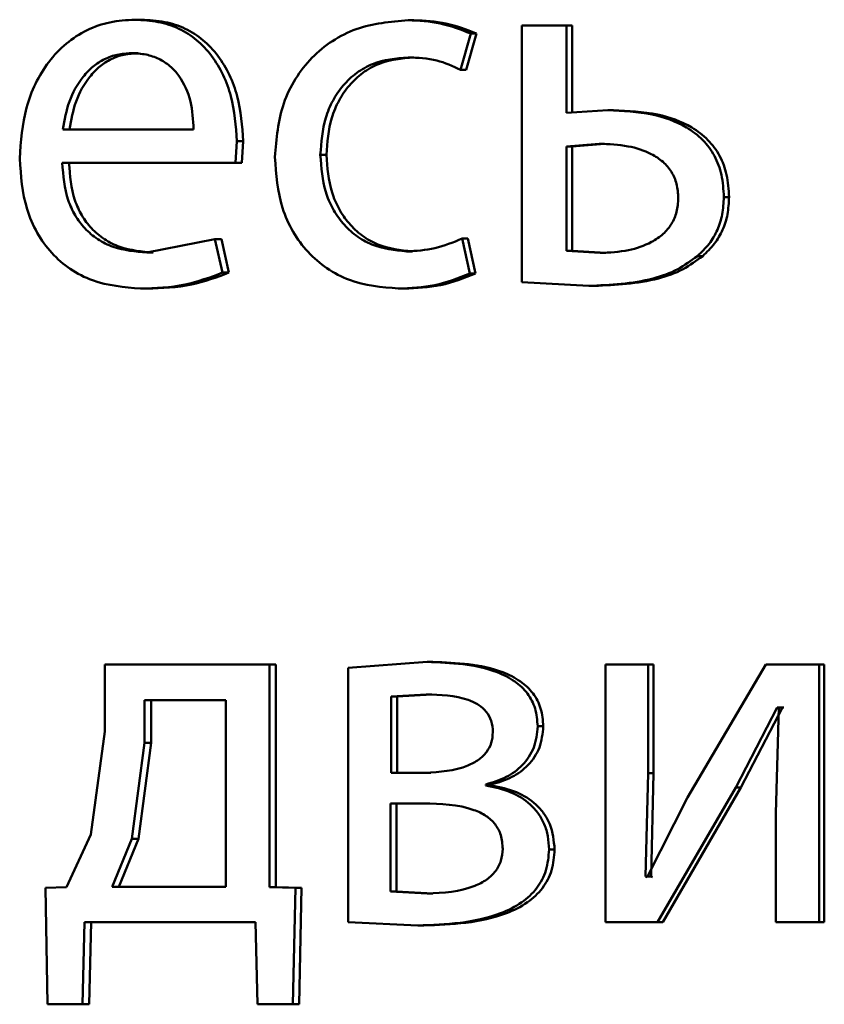
# Paper-space layout 'Лист1' of a CAD drawing. Units: millimetres. Extents: x -12365 to 6042, y -4876 to 5872.
# Drawn here: x -10294 to -10290, y 4157 to 4162 of the extents above; entities that cross this region are included whole.
import ezdxf

# ---------------------------------------------------------------- set-up
doc = ezdxf.new("R2010")
doc.units = ezdxf.units.MM

psp = doc.layouts.new('Лист1')

# ---------------------------------------------------------------- linework, layer by layer
at = {"color": 7, "linetype": 'Continuous', "lineweight": 50}
for p, q in [((-10293.3703, 4161.7764), (-10293.4006, 4161.7764)), ((-10292.1078, 4161.7739), (-10292.1353, 4161.7739)), ((-10291.608, 4161.7492), (-10291.608, 4160.5593)), ((-10291.4005, 4161.7492), (-10291.608, 4161.7492)), ((-10291.4005, 4161.3442), (-10291.4005, 4161.7492)), ((-10291.3747, 4161.7492), (-10291.4005, 4161.7492)), ((-10291.3747, 4161.3442), (-10291.3747, 4161.7492)), ((-10291.8923, 4161.5446), (-10291.8447, 4161.7122)), ((-10291.8654, 4161.5446), (-10291.8179, 4161.7122)), ((-10291.8179, 4161.7122), (-10291.8447, 4161.7122)), ((-10293.3868, 4161.6212), (-10293.4171, 4161.6212)), ((-10292.1078, 4161.6014), (-10292.1353, 4161.6014)), ((-10291.8654, 4161.5446), (-10291.8923, 4161.5446)), ((-10291.2091, 4161.3566), (-10291.4005, 4161.3442)), ((-10291.1837, 4161.3566), (-10291.2091, 4161.3566)), ((-10293.1288, 4161.2677), (-10293.7352, 4161.2677)), ((-10292.9351, 4161.1125), (-10292.928, 4161.2134)), ((-10292.8988, 4161.2134), (-10292.928, 4161.2134)), ((-10292.9059, 4161.1125), (-10292.8988, 4161.2134)), ((-10291.2498, 4161.2014), (-10291.4005, 4161.189)), ((-10291.4005, 4161.189), (-10291.4005, 4160.7047)), ((-10291.3747, 4161.189), (-10291.4005, 4161.189)), ((-10291.2244, 4161.2014), (-10291.3747, 4161.189)), ((-10291.3747, 4161.189), (-10291.3747, 4160.7047)), ((-10291.2244, 4161.2014), (-10291.2498, 4161.2014)), ((-10292.5133, 4161.1492), (-10292.5417, 4161.1492)), ((-10292.9351, 4161.1125), (-10293.7375, 4161.1125)), ((-10292.9059, 4161.1125), (-10292.9351, 4161.1125)), ((-10290.6478, 4160.9541), (-10290.672, 4160.9541)), ((-10293.0298, 4160.759), (-10293.3461, 4160.6973)), ((-10292.9943, 4160.6034), (-10293.0298, 4160.759)), ((-10293.0003, 4160.759), (-10293.0298, 4160.759)), ((-10292.965, 4160.6034), (-10293.0003, 4160.759)), ((-10291.8494, 4160.5988), (-10291.8851, 4160.7615)), ((-10291.8583, 4160.7615), (-10291.8851, 4160.7615)), ((-10291.8226, 4160.5988), (-10291.8583, 4160.7615)), ((-10293.3159, 4160.6973), (-10293.3461, 4160.6973)), ((-10292.1149, 4160.7022), (-10292.1424, 4160.7022)), ((-10291.4005, 4160.7047), (-10291.245, 4160.6948)), ((-10291.3747, 4160.7047), (-10291.4005, 4160.7047)), ((-10291.3747, 4160.7047), (-10291.2195, 4160.6948)), ((-10291.2195, 4160.6948), (-10291.245, 4160.6948)), ((-10290.77, 4160.68), (-10290.7945, 4160.68)), ((-10292.965, 4160.6034), (-10292.9943, 4160.6034)), ((-10291.8226, 4160.5988), (-10291.8494, 4160.5988)), ((-10291.608, 4160.5593), (-10291.2977, 4160.542)), ((-10291.2721, 4160.542), (-10291.2977, 4160.542)), ((-10293.3444, 4160.5297), (-10293.3746, 4160.5297)), ((-10292.1529, 4160.5297), (-10292.1804, 4160.5297)), ((-10293.5395, 4158.7859), (-10293.5395, 4158.4751)), ((-10292.7766, 4158.7859), (-10293.5395, 4158.7859)), ((-10292.7766, 4157.7537), (-10292.7766, 4158.7859)), ((-10292.7477, 4158.7859), (-10292.7766, 4158.7859)), ((-10292.7477, 4157.7537), (-10292.7477, 4158.7859)), ((-10292.0469, 4158.7982), (-10292.4132, 4158.7711)), ((-10292.4132, 4158.7711), (-10292.4132, 4157.591)), ((-10292.0197, 4158.7982), (-10292.0469, 4158.7982)), ((-10291.2208, 4158.7859), (-10291.2208, 4157.591)), ((-10291.0224, 4158.7859), (-10291.2208, 4158.7859)), ((-10291.0224, 4158.2825), (-10291.0224, 4158.7859)), ((-10290.9974, 4158.7859), (-10291.0224, 4158.7859)), ((-10290.9974, 4158.2825), (-10290.9974, 4158.7859)), ((-10290.4772, 4158.7859), (-10290.8398, 4158.1689)), ((-10290.2297, 4158.7859), (-10290.4772, 4158.7859)), ((-10290.2297, 4157.591), (-10290.2297, 4158.7859)), ((-10290.2065, 4158.7859), (-10290.2297, 4158.7859)), ((-10290.2065, 4157.591), (-10290.2065, 4158.7859)), ((-10292.0518, 4158.648), (-10292.214, 4158.6381)), ((-10292.214, 4158.6381), (-10292.214, 4158.2846)), ((-10292.1863, 4158.6381), (-10292.214, 4158.6381)), ((-10292.0245, 4158.648), (-10292.1863, 4158.6381)), ((-10292.1863, 4158.6381), (-10292.1863, 4158.2846)), ((-10292.0245, 4158.648), (-10292.0518, 4158.648)), ((-10293.3559, 4158.6208), (-10293.3559, 4158.4232)), ((-10292.9799, 4158.6208), (-10293.3559, 4158.6208)), ((-10293.3257, 4158.6208), (-10293.3257, 4158.4232)), ((-10292.9799, 4157.7561), (-10292.9799, 4158.6208)), ((-10290.6165, 4158.2158), (-10290.4243, 4158.5862)), ((-10290.5925, 4158.2158), (-10290.4007, 4158.5862)), ((-10290.4171, 4158.5862), (-10290.4315, 4158.0973)), ((-10290.4171, 4158.5862), (-10290.4243, 4158.5862)), ((-10290.4007, 4158.5862), (-10290.4243, 4158.5862)), ((-10290.3935, 4158.5862), (-10290.4007, 4158.5862)), ((-10291.5084, 4158.4998), (-10291.5345, 4158.4998)), ((-10293.5395, 4158.4751), (-10293.6054, 4157.9981)), ((-10293.3559, 4158.4232), (-10293.4146, 4157.9784)), ((-10293.3257, 4158.4232), (-10293.3842, 4157.9784)), ((-10293.3257, 4158.4232), (-10293.3559, 4158.4232)), ((-10292.0565, 4158.2846), (-10292.214, 4158.2846)), ((-10292.0292, 4158.2846), (-10292.1863, 4158.2846)), ((-10291.0344, 4157.8031), (-10291.0224, 4158.2825)), ((-10290.9974, 4158.2825), (-10291.0224, 4158.2825)), ((-10291.0094, 4157.8031), (-10290.9974, 4158.2825)), ((-10291.7752, 4158.2253), (-10291.7752, 4158.2303)), ((-10291.7486, 4158.2303), (-10291.7752, 4158.2303)), ((-10291.7486, 4158.2253), (-10291.7752, 4158.2253)), ((-10291.7486, 4158.2253), (-10291.7486, 4158.2303)), ((-10290.9793, 4157.591), (-10290.6165, 4158.2158)), ((-10290.9544, 4157.591), (-10290.5925, 4158.2158)), ((-10290.5925, 4158.2158), (-10290.6165, 4158.2158)), ((-10290.8398, 4158.1689), (-10291.0271, 4157.8006)), ((-10292.0636, 4158.1417), (-10292.2163, 4158.1417)), ((-10292.2163, 4158.1417), (-10292.2163, 4157.7339)), ((-10292.0363, 4158.1417), (-10292.1887, 4158.1417)), ((-10292.1887, 4158.1417), (-10292.1887, 4157.7339)), ((-10290.4315, 4158.0973), (-10290.4315, 4157.591)), ((-10293.6054, 4157.9981), (-10293.7185, 4157.7537)), ((-10293.4146, 4157.9784), (-10293.5065, 4157.7561)), ((-10293.3842, 4157.9784), (-10293.476, 4157.7561)), ((-10293.3842, 4157.9784), (-10293.4146, 4157.9784)), ((-10291.4559, 4157.929), (-10291.4819, 4157.929)), ((-10291.0271, 4157.8006), (-10291.0344, 4157.8031)), ((-10291.0094, 4157.8031), (-10291.0344, 4157.8031)), ((-10291.0022, 4157.8006), (-10291.0094, 4157.8031)), ((-10292.9799, 4157.7561), (-10293.5065, 4157.7561)), ((-10293.7185, 4157.7537), (-10293.8149, 4157.7512)), ((-10293.8149, 4157.7512), (-10293.8055, 4157.2107)), ((-10292.6571, 4157.7512), (-10292.7766, 4157.7537)), ((-10292.7477, 4157.7537), (-10292.7766, 4157.7537)), ((-10292.6285, 4157.7512), (-10292.7477, 4157.7537)), ((-10292.6689, 4157.2107), (-10292.6571, 4157.7512)), ((-10292.6285, 4157.7512), (-10292.6571, 4157.7512)), ((-10292.6402, 4157.2107), (-10292.6285, 4157.7512)), ((-10292.2163, 4157.7339), (-10292.0469, 4157.724)), ((-10292.1887, 4157.7339), (-10292.2163, 4157.7339)), ((-10292.1887, 4157.7339), (-10292.0197, 4157.724)), ((-10292.0197, 4157.724), (-10292.0469, 4157.724)), ((-10293.6435, 4157.2107), (-10293.634, 4157.591)), ((-10292.8423, 4157.591), (-10293.634, 4157.591)), ((-10293.6127, 4157.2107), (-10293.6033, 4157.591)), ((-10292.8423, 4157.591), (-10292.8328, 4157.2107)), ((-10292.4132, 4157.591), (-10292.0899, 4157.5762)), ((-10292.0625, 4157.5762), (-10292.0899, 4157.5762)), ((-10290.9793, 4157.591), (-10291.2208, 4157.591)), ((-10290.9544, 4157.591), (-10290.9793, 4157.591)), ((-10290.2297, 4157.591), (-10290.4315, 4157.591)), ((-10290.2065, 4157.591), (-10290.2297, 4157.591)), ((-10293.6435, 4157.2107), (-10293.8055, 4157.2107)), ((-10293.6127, 4157.2107), (-10293.7743, 4157.2107)), ((-10293.6127, 4157.2107), (-10293.6435, 4157.2107)), ((-10292.6689, 4157.2107), (-10292.8328, 4157.2107)), ((-10292.6402, 4157.2107), (-10292.8038, 4157.2107)), ((-10292.6402, 4157.2107), (-10292.6689, 4157.2107))]:
    psp.add_line(p, q, dxfattribs=at)
for points, knots in [([(-10293.4006, 4161.7764), (-10293.4397, 4161.7741), (-10293.5159, 4161.7696), (-10293.6248, 4161.731), (-10293.722, 4161.6688), (-10293.829, 4161.5548), (-10293.9179, 4161.3715), (-10293.9291, 4161.212), (-10293.9346, 4161.1322)], [0, 0, 0, 0, 0.128496, 0.250635, 0.37477, 0.501046, 0.750268, 1, 1, 1, 1]), ([(-10292.928, 4161.2134), (-10292.9333, 4161.2836), (-10292.944, 4161.4239), (-10293.0196, 4161.5856), (-10293.1122, 4161.6849), (-10293.1969, 4161.7384), (-10293.2948, 4161.7708), (-10293.3643, 4161.7745), (-10293.4006, 4161.7764)], [0, 0, 0, 0, 0.24975, 0.498951, 0.620971, 0.740492, 0.86469, 1, 1, 1, 1]), ([(-10292.8988, 4161.2134), (-10292.9041, 4161.2836), (-10292.9147, 4161.4238), (-10292.9901, 4161.5855), (-10293.0826, 4161.6848), (-10293.1671, 4161.7384), (-10293.2648, 4161.7708), (-10293.3342, 4161.7745), (-10293.3703, 4161.7764)], [0, 0, 0, 0, 0.2499916, 0.4993324, 0.621348, 0.7407969, 0.8648642, 1, 1, 1, 1]), ([(-10292.1353, 4161.7739), (-10292.217, 4161.7668), (-10292.3401, 4161.7562), (-10292.4874, 4161.6811), (-10292.5835, 4161.6027), (-10292.6602, 4161.504), (-10292.7344, 4161.3519), (-10292.7452, 4161.2241), (-10292.7524, 4161.1393)], [0, 0, 0, 0, 0.249892, 0.376535, 0.500428, 0.624368, 0.750725, 1, 1, 1, 1]), ([(-10291.8447, 4161.7122), (-10291.8916, 4161.7304), (-10291.9854, 4161.7668), (-10292.0853, 4161.7715), (-10292.1353, 4161.7739)], [0, 0, 0, 0, 0.499645, 1, 1, 1, 1]), ([(-10291.8179, 4161.7122), (-10291.8647, 4161.7304), (-10291.9582, 4161.7668), (-10292.0579, 4161.7715), (-10292.1078, 4161.7739)], [0, 0, 0, 0, 0.4996906, 1, 1, 1, 1]), ([(-10293.4171, 4161.6212), (-10293.439, 4161.6198), (-10293.4817, 4161.6172), (-10293.5423, 4161.5956), (-10293.5963, 4161.5606), (-10293.6565, 4161.4977), (-10293.7111, 4161.399), (-10293.7271, 4161.3115), (-10293.7352, 4161.2677)], [0, 0, 0, 0, 0.12907, 0.251373, 0.373157, 0.500746, 0.750255, 1, 1, 1, 1]), ([(-10293.3868, 4161.6212), (-10293.4087, 4161.6198), (-10293.4513, 4161.6172), (-10293.5117, 4161.5956), (-10293.5656, 4161.5606), (-10293.6257, 4161.4977), (-10293.6801, 4161.399), (-10293.6961, 4161.3115), (-10293.7042, 4161.2677)], [0, 0, 0, 0, 0.12892, 0.251105, 0.37282, 0.500397, 0.750026, 1, 1, 1, 1]), ([(-10293.1288, 4161.2677), (-10293.1312, 4161.3115), (-10293.136, 4161.399), (-10293.1807, 4161.5009), (-10293.2374, 4161.5635), (-10293.2898, 4161.5971), (-10293.3509, 4161.6176), (-10293.3944, 4161.6199), (-10293.4171, 4161.6212)], [0, 0, 0, 0, 0.249822, 0.499014, 0.620257, 0.739331, 0.863711, 1, 1, 1, 1]), ([(-10292.5417, 4161.1492), (-10292.5374, 4161.2074), (-10292.5309, 4161.2954), (-10292.4857, 4161.4025), (-10292.4374, 4161.474), (-10292.375, 4161.532), (-10292.2759, 4161.5884), (-10292.1914, 4161.5962), (-10292.1353, 4161.6014)], [0, 0, 0, 0, 0.2495955, 0.3773042, 0.4999224, 0.6247323, 0.7503624, 1, 1, 1, 1]), ([(-10292.5133, 4161.1492), (-10292.5091, 4161.2074), (-10292.5026, 4161.2953), (-10292.4575, 4161.4025), (-10292.4093, 4161.474), (-10292.347, 4161.532), (-10292.2482, 4161.5884), (-10292.1639, 4161.5962), (-10292.1078, 4161.6014)], [0, 0, 0, 0, 0.249849, 0.377685, 0.500304, 0.625116, 0.750638, 1, 1, 1, 1]), ([(-10292.1353, 4161.6014), (-10292.0899, 4161.5996), (-10292.0054, 4161.5965), (-10291.9281, 4161.561), (-10291.8923, 4161.5446)], [0, 0, 0, 0, 0.536599, 1, 1, 1, 1]), ([(-10290.672, 4160.9541), (-10290.6739, 4160.9887), (-10290.6777, 4161.0549), (-10290.7117, 4161.1466), (-10290.7679, 4161.2227), (-10290.864, 4161.2947), (-10291.015, 4161.3481), (-10291.1403, 4161.3535), (-10291.2091, 4161.3566)], [0, 0, 0, 0, 0.133881, 0.255602, 0.374231, 0.499511, 0.725084, 1, 1, 1, 1]), ([(-10290.6478, 4160.9541), (-10290.6499, 4160.9889), (-10290.6538, 4161.055), (-10290.6875, 4161.1468), (-10290.7435, 4161.2227), (-10290.8394, 4161.2947), (-10290.9901, 4161.3481), (-10291.1151, 4161.3535), (-10291.1837, 4161.3566)], [0, 0, 0, 0, 0.13473, 0.255882, 0.374615, 0.499859, 0.72532, 1, 1, 1, 1]), ([(-10290.8829, 4160.9491), (-10290.8844, 4160.9712), (-10290.8874, 4161.0137), (-10290.9123, 4161.0723), (-10290.9533, 4161.1202), (-10291.0208, 4161.1639), (-10291.122, 4161.1959), (-10291.2047, 4161.1994), (-10291.2498, 4161.2014)], [0, 0, 0, 0, 0.129772, 0.248273, 0.368213, 0.499221, 0.726612, 1, 1, 1, 1]), ([(-10292.7524, 4161.1393), (-10292.7464, 4161.059), (-10292.7373, 4160.9379), (-10292.6715, 4160.7919), (-10292.6017, 4160.6961), (-10292.5126, 4160.6198), (-10292.3742, 4160.5466), (-10292.2577, 4160.5364), (-10292.1804, 4160.5297)], [0, 0, 0, 0, 0.249452, 0.37647, 0.499723, 0.623663, 0.750197, 1, 1, 1, 1]), ([(-10292.1424, 4160.7022), (-10292.1976, 4160.7078), (-10292.2806, 4160.7163), (-10292.3775, 4160.7728), (-10292.4392, 4160.83), (-10292.4862, 4160.8995), (-10292.5313, 4161.0046), (-10292.5375, 4161.0908), (-10292.5417, 4161.1492)], [0, 0, 0, 0, 0.249574, 0.375227, 0.500083, 0.624519, 0.745909, 1, 1, 1, 1]), ([(-10292.1149, 4160.7022), (-10292.17, 4160.7078), (-10292.2529, 4160.7163), (-10292.3495, 4160.7728), (-10292.4103, 4160.8294), (-10292.4573, 4160.898), (-10292.5027, 4161.0029), (-10292.509, 4161.0901), (-10292.5133, 4161.1492)], [0, 0, 0, 0, 0.249295, 0.374886, 0.499692, 0.619628, 0.742834, 1, 1, 1, 1]), ([(-10293.9346, 4161.1322), (-10293.929, 4161.0526), (-10293.9206, 4160.9325), (-10293.8574, 4160.7871), (-10293.7893, 4160.6919), (-10293.7018, 4160.6166), (-10293.5651, 4160.5454), (-10293.4506, 4160.5359), (-10293.3746, 4160.5297)], [0, 0, 0, 0, 0.249495, 0.376926, 0.499722, 0.623311, 0.750147, 1, 1, 1, 1]), ([(-10293.3461, 4160.6973), (-10293.3988, 4160.7015), (-10293.4784, 4160.708), (-10293.5739, 4160.7559), (-10293.634, 4160.8063), (-10293.68, 4160.8684), (-10293.7258, 4160.9682), (-10293.7327, 4161.0535), (-10293.7375, 4161.1125)], [0, 0, 0, 0, 0.24992, 0.3774, 0.500337, 0.614964, 0.733385, 1, 1, 1, 1]), ([(-10293.3159, 4160.6973), (-10293.3685, 4160.7015), (-10293.448, 4160.708), (-10293.5433, 4160.756), (-10293.6033, 4160.8063), (-10293.6491, 4160.8684), (-10293.6948, 4160.9682), (-10293.7017, 4161.0534), (-10293.7064, 4161.1125)], [0, 0, 0, 0, 0.249654, 0.377079, 0.499951, 0.614653, 0.732823, 1, 1, 1, 1]), ([(-10290.7945, 4160.68), (-10290.7754, 4160.6984), (-10290.7384, 4160.7341), (-10290.6995, 4160.8008), (-10290.676, 4160.8749), (-10290.6733, 4160.927), (-10290.672, 4160.9541)], [0, 0, 0, 0, 0.258256, 0.500133, 0.740399, 1, 1, 1, 1]), ([(-10290.77, 4160.68), (-10290.7509, 4160.6984), (-10290.714, 4160.7341), (-10290.6751, 4160.8008), (-10290.6518, 4160.8749), (-10290.6492, 4160.927), (-10290.6478, 4160.9541)], [0, 0, 0, 0, 0.258462, 0.500029, 0.739954, 1, 1, 1, 1]), ([(-10291.245, 4160.6948), (-10291.2009, 4160.6968), (-10291.1192, 4160.7007), (-10291.0197, 4160.7347), (-10290.9527, 4160.7794), (-10290.9122, 4160.8274), (-10290.8873, 4160.8854), (-10290.8844, 4160.9273), (-10290.8829, 4160.9491)], [0, 0, 0, 0, 0.269239, 0.49943, 0.631746, 0.752542, 0.871836, 1, 1, 1, 1]), ([(-10291.8851, 4160.7615), (-10291.9264, 4160.7441), (-10292.009, 4160.7093), (-10292.0979, 4160.7045), (-10292.1424, 4160.7022)], [0, 0, 0, 0, 0.500038, 1, 1, 1, 1]), ([(-10291.2977, 4160.542), (-10291.1974, 4160.5467), (-10291.0565, 4160.5534), (-10290.887, 4160.6126), (-10290.8241, 4160.6584), (-10290.7945, 4160.68)], [0, 0, 0, 0, 0.566161, 0.795797, 1, 1, 1, 1]), ([(-10291.2721, 4160.542), (-10291.1721, 4160.5467), (-10291.0314, 4160.5534), (-10290.8623, 4160.6126), (-10290.7996, 4160.6584), (-10290.77, 4160.68)], [0, 0, 0, 0, 0.566058, 0.795707, 1, 1, 1, 1]), ([(-10293.3746, 4160.5297), (-10293.3052, 4160.5319), (-10293.1748, 4160.5362), (-10293.0518, 4160.582), (-10292.9943, 4160.6034)], [0, 0, 0, 0, 0.532697, 1, 1, 1, 1]), ([(-10293.3444, 4160.5297), (-10293.2751, 4160.5319), (-10293.145, 4160.5362), (-10293.0223, 4160.582), (-10292.965, 4160.6034)], [0, 0, 0, 0, 0.532654, 1, 1, 1, 1]), ([(-10292.1804, 4160.5297), (-10292.1235, 4160.5319), (-10292.0097, 4160.5365), (-10291.9028, 4160.578), (-10291.8494, 4160.5988)], [0, 0, 0, 0, 0.500483, 1, 1, 1, 1]), ([(-10292.1529, 4160.5297), (-10292.0961, 4160.5319), (-10291.9825, 4160.5365), (-10291.8759, 4160.578), (-10291.8226, 4160.5988)], [0, 0, 0, 0, 0.500437, 1, 1, 1, 1]), ([(-10291.5345, 4158.4998), (-10291.5367, 4158.5278), (-10291.541, 4158.5821), (-10291.5797, 4158.6559), (-10291.642, 4158.7136), (-10291.794, 4158.7889), (-10291.936, 4158.7941), (-10292.0469, 4158.7982)], [0, 0, 0, 0, 0.1230486, 0.2385209, 0.3601411, 0.4998331, 1, 1, 1, 1]), ([(-10291.5084, 4158.4998), (-10291.5107, 4158.5278), (-10291.515, 4158.5822), (-10291.5536, 4158.6559), (-10291.6157, 4158.7136), (-10291.7674, 4158.7889), (-10291.909, 4158.7941), (-10292.0197, 4158.7982)], [0, 0, 0, 0, 0.123332, 0.238981, 0.360602, 0.500107, 1, 1, 1, 1]), ([(-10291.7419, 4158.4723), (-10291.7434, 4158.4903), (-10291.7462, 4158.5245), (-10291.7707, 4158.5694), (-10291.8088, 4158.6017), (-10291.9001, 4158.6437), (-10291.9849, 4158.6461), (-10292.0518, 4158.648)], [0, 0, 0, 0, 0.131149, 0.249249, 0.365307, 0.499631, 1, 1, 1, 1]), ([(-10291.7752, 4158.2303), (-10291.7427, 4158.2399), (-10291.6807, 4158.2583), (-10291.6018, 4158.317), (-10291.5445, 4158.3992), (-10291.5379, 4158.466), (-10291.5345, 4158.4998)], [0, 0, 0, 0, 0.263005, 0.501177, 0.747856, 1, 1, 1, 1]), ([(-10291.7486, 4158.2303), (-10291.7161, 4158.2399), (-10291.6543, 4158.2583), (-10291.5755, 4158.3169), (-10291.5186, 4158.3992), (-10291.5118, 4158.4659), (-10291.5084, 4158.4998)], [0, 0, 0, 0, 0.262825, 0.500898, 0.746989, 1, 1, 1, 1]), ([(-10292.0565, 4158.2846), (-10291.9885, 4158.2884), (-10291.9011, 4158.2934), (-10291.8086, 4158.3419), (-10291.7704, 4158.3776), (-10291.7464, 4158.4224), (-10291.7435, 4158.4553), (-10291.7419, 4158.4723)], [0, 0, 0, 0, 0.4999212, 0.6416261, 0.7641882, 0.8789605, 1, 1, 1, 1]), ([(-10291.4819, 4157.929), (-10291.483, 4157.9496), (-10291.4851, 4157.9895), (-10291.5022, 4158.046), (-10291.53, 4158.0961), (-10291.5793, 4158.1507), (-10291.6616, 4158.202), (-10291.7357, 4158.2172), (-10291.7752, 4158.2253)], [0, 0, 0, 0, 0.132244, 0.255792, 0.376341, 0.500003, 0.733021, 1, 1, 1, 1]), ([(-10291.4559, 4157.929), (-10291.4598, 4157.9691), (-10291.4656, 4158.0283), (-10291.5042, 4158.0962), (-10291.5531, 4158.1508), (-10291.6352, 4158.202), (-10291.7092, 4158.2172), (-10291.7486, 4158.2253)], [0, 0, 0, 0, 0.255724, 0.376342, 0.499641, 0.732913, 1, 1, 1, 1]), ([(-10291.6965, 4157.9315), (-10291.6981, 4157.9531), (-10291.7012, 4157.9939), (-10291.7292, 4158.0481), (-10291.7738, 4158.0876), (-10291.8827, 4158.138), (-10291.9838, 4158.1401), (-10292.0636, 4158.1417)], [0, 0, 0, 0, 0.131878, 0.249363, 0.365746, 0.499646, 1, 1, 1, 1]), ([(-10292.0899, 4157.5762), (-10291.9586, 4157.5813), (-10291.7904, 4157.5879), (-10291.61, 4157.6768), (-10291.5358, 4157.7449), (-10291.4896, 4157.8319), (-10291.4845, 4157.896), (-10291.4819, 4157.929)], [0, 0, 0, 0, 0.500127, 0.640615, 0.762528, 0.877716, 1, 1, 1, 1]), ([(-10292.0625, 4157.5762), (-10291.9315, 4157.5813), (-10291.7637, 4157.5879), (-10291.5837, 4157.6768), (-10291.5097, 4157.7449), (-10291.4636, 4157.8319), (-10291.4585, 4157.896), (-10291.4559, 4157.929)], [0, 0, 0, 0, 0.499726, 0.640218, 0.762197, 0.877522, 1, 1, 1, 1]), ([(-10292.0469, 4157.724), (-10291.9714, 4157.7279), (-10291.8744, 4157.733), (-10291.771, 4157.786), (-10291.7282, 4157.8257), (-10291.7013, 4157.8757), (-10291.6981, 4157.9126), (-10291.6965, 4157.9315)], [0, 0, 0, 0, 0.498773, 0.640459, 0.763343, 0.87872, 1, 1, 1, 1])]:
    psp.add_open_spline(points, degree=3, knots=knots, dxfattribs=at)

doc.saveas('drawing.dxf')
